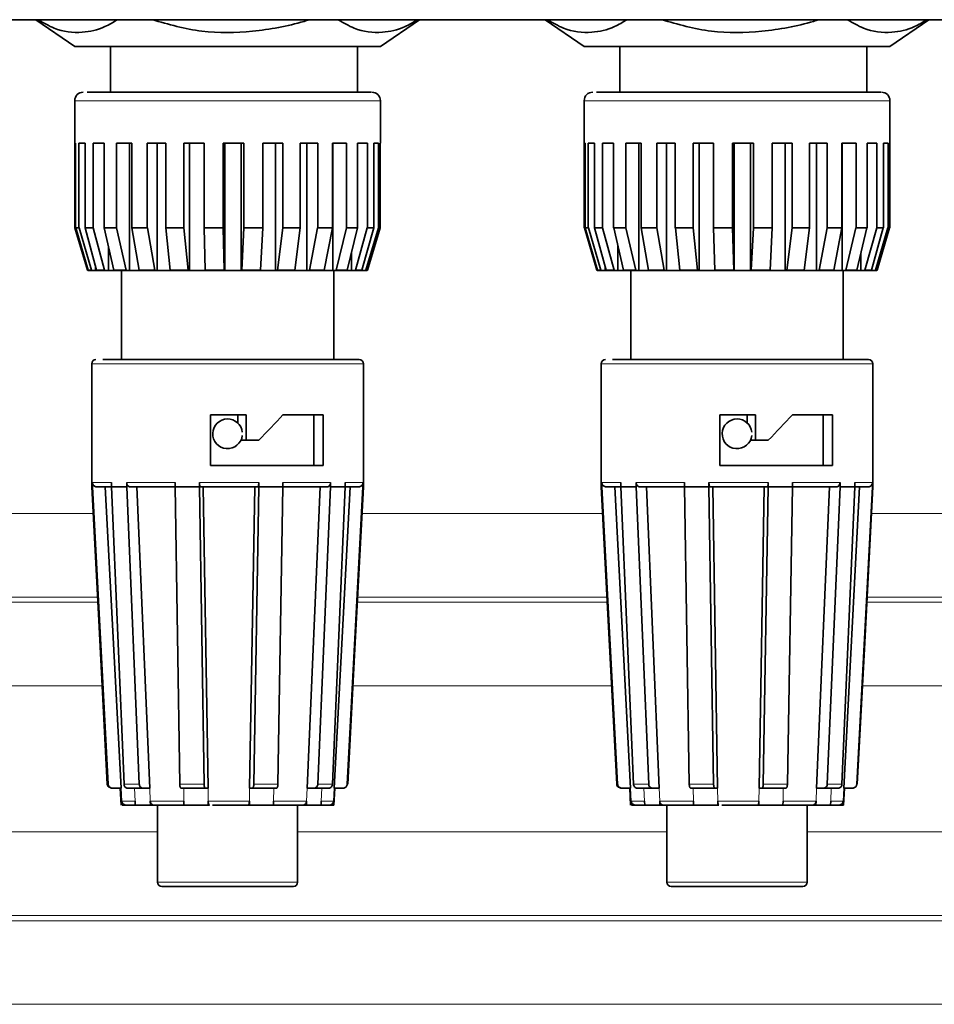
# Model space of a CAD drawing. Units: millimetres. Extents: x 0 to 5760, y 0 to 5402.
# Drawn here: x 1566 to 1620, y 3803 to 3861 of the extents above; entities that cross this region are included whole.
import ezdxf

# ---------------------------------------------------------------- set-up
doc = ezdxf.new("R2010")
doc.units = ezdxf.units.MM

msp = doc.modelspace()

# ---------------------------------------------------------------- linework, layer by layer
at = {"color": 7, "linetype": 'Continuous', "lineweight": 35}
for p, q in [((1769.94, 3860.915), (1545.984, 3860.915)), ((1566.667, 3860.915), (1568.962, 3859.345)), ((1586.962, 3859.345), (1589.257, 3860.915)), ((1596.667, 3860.915), (1598.962, 3859.345)), ((1616.962, 3859.345), (1619.257, 3860.915)), ((1568.962, 3859.345), (1586.962, 3859.345)), ((1571.062, 3856.645), (1571.062, 3859.345)), ((1585.612, 3856.645), (1585.612, 3859.345)), ((1598.962, 3859.345), (1616.962, 3859.345)), ((1601.062, 3856.645), (1601.062, 3859.345)), ((1615.612, 3856.645), (1615.612, 3859.345)), ((1571.062, 3856.645), (1585.612, 3856.645)), ((1601.062, 3856.645), (1615.612, 3856.645)), ((1568.962, 3856.145), (1568.962, 3853.645)), ((1586.962, 3853.645), (1586.962, 3856.145)), ((1598.962, 3856.145), (1598.962, 3853.645)), ((1616.962, 3853.645), (1616.962, 3856.145)), ((1568.962, 3853.645), (1569.014, 3853.645)), ((1568.966, 3848.648), (1568.966, 3853.645)), ((1569.014, 3853.645), (1569.014, 3848.648)), ((1569.205, 3853.645), (1569.57, 3853.645)), ((1569.205, 3848.648), (1569.205, 3853.645)), ((1569.57, 3853.645), (1569.57, 3848.648)), ((1570.041, 3853.645), (1570.697, 3853.645)), ((1570.041, 3848.648), (1570.041, 3853.645)), ((1570.697, 3853.645), (1570.697, 3848.648)), ((1571.417, 3853.645), (1572.32, 3853.645)), ((1571.417, 3848.648), (1571.417, 3853.645)), ((1572.187, 3846.145), (1572.187, 3853.645)), ((1572.32, 3853.645), (1572.32, 3848.648)), ((1573.238, 3853.645), (1574.327, 3853.645)), ((1573.238, 3848.648), (1573.238, 3853.645)), ((1573.817, 3846.145), (1573.817, 3853.645)), ((1574.327, 3853.645), (1574.327, 3848.648)), ((1575.382, 3853.645), (1576.581, 3853.645)), ((1575.382, 3848.648), (1575.382, 3853.645)), ((1575.729, 3846.145), (1575.729, 3853.645)), ((1576.581, 3853.645), (1576.581, 3848.648)), ((1577.702, 3853.645), (1578.93, 3853.645)), ((1577.702, 3848.648), (1577.702, 3853.645)), ((1577.793, 3846.145), (1577.793, 3853.645)), ((1578.76, 3853.645), (1578.76, 3846.145)), ((1578.93, 3853.645), (1578.93, 3848.648)), ((1580.039, 3853.645), (1581.213, 3853.645)), ((1580.039, 3848.648), (1580.039, 3853.645)), ((1580.793, 3853.645), (1580.793, 3846.145)), ((1581.213, 3853.645), (1581.213, 3848.648)), ((1582.235, 3848.648), (1582.235, 3853.645)), ((1582.235, 3853.645), (1583.274, 3853.645)), ((1582.633, 3853.645), (1582.633, 3846.145)), ((1583.274, 3848.648), (1583.274, 3853.645)), ((1584.139, 3853.645), (1584.974, 3853.645)), ((1584.139, 3848.648), (1584.139, 3853.645)), ((1584.155, 3853.645), (1584.155, 3846.145)), ((1584.974, 3853.645), (1584.974, 3848.648)), ((1585.623, 3853.645), (1586.195, 3853.645)), ((1585.623, 3848.648), (1585.623, 3853.645)), ((1586.195, 3853.645), (1586.195, 3848.648)), ((1586.584, 3853.645), (1586.855, 3853.645)), ((1586.584, 3848.648), (1586.584, 3853.645)), ((1586.855, 3853.645), (1586.855, 3848.648)), ((1586.958, 3853.645), (1586.962, 3853.645)), ((1586.958, 3848.648), (1586.958, 3853.645)), ((1598.962, 3853.645), (1599.014, 3853.645)), ((1598.966, 3848.648), (1598.966, 3853.645)), ((1599.014, 3853.645), (1599.014, 3848.648)), ((1599.205, 3853.645), (1599.57, 3853.645)), ((1599.205, 3848.648), (1599.205, 3853.645)), ((1599.57, 3853.645), (1599.57, 3848.648)), ((1600.041, 3853.645), (1600.697, 3853.645)), ((1600.041, 3848.648), (1600.041, 3853.645)), ((1600.697, 3853.645), (1600.697, 3848.648)), ((1601.417, 3853.645), (1602.32, 3853.645)), ((1601.417, 3848.648), (1601.417, 3853.645)), ((1602.187, 3846.145), (1602.187, 3853.645)), ((1602.32, 3853.645), (1602.32, 3848.648)), ((1603.238, 3853.645), (1604.327, 3853.645)), ((1603.238, 3848.648), (1603.238, 3853.645)), ((1603.817, 3846.145), (1603.817, 3853.645)), ((1604.327, 3853.645), (1604.327, 3848.648)), ((1605.382, 3853.645), (1606.581, 3853.645)), ((1605.382, 3848.648), (1605.382, 3853.645)), ((1605.729, 3846.145), (1605.729, 3853.645)), ((1606.581, 3853.645), (1606.581, 3848.648)), ((1607.702, 3853.645), (1608.93, 3853.645)), ((1607.702, 3848.648), (1607.702, 3853.645)), ((1607.793, 3846.145), (1607.793, 3853.645)), ((1608.76, 3853.645), (1608.76, 3846.145)), ((1608.93, 3853.645), (1608.93, 3848.648)), ((1610.039, 3853.645), (1611.213, 3853.645)), ((1610.039, 3848.648), (1610.039, 3853.645)), ((1610.793, 3853.645), (1610.793, 3846.145)), ((1611.213, 3853.645), (1611.213, 3848.648)), ((1612.235, 3848.648), (1612.235, 3853.645)), ((1612.235, 3853.645), (1613.274, 3853.645)), ((1612.633, 3853.645), (1612.633, 3846.145)), ((1613.274, 3848.648), (1613.274, 3853.645)), ((1614.139, 3853.645), (1614.974, 3853.645)), ((1614.139, 3848.648), (1614.139, 3853.645)), ((1614.155, 3853.645), (1614.155, 3846.145)), ((1614.974, 3853.645), (1614.974, 3848.648)), ((1615.623, 3853.645), (1616.195, 3853.645)), ((1615.623, 3848.648), (1615.623, 3853.645)), ((1616.195, 3853.645), (1616.195, 3848.648)), ((1616.584, 3853.645), (1616.855, 3853.645)), ((1616.584, 3848.648), (1616.584, 3853.645)), ((1616.855, 3853.645), (1616.855, 3848.648)), ((1616.958, 3853.645), (1616.962, 3853.645)), ((1616.958, 3848.648), (1616.958, 3853.645)), ((1568.966, 3848.648), (1568.976, 3848.648)), ((1568.976, 3848.648), (1569.714, 3846.153)), ((1569.014, 3848.648), (1569.205, 3848.648)), ((1569.755, 3846.153), (1569.024, 3848.648)), ((1569.205, 3848.648), (1569.215, 3848.648)), ((1569.215, 3848.648), (1569.946, 3846.153)), ((1569.57, 3848.648), (1570.041, 3848.648)), ((1570.252, 3846.153), (1569.579, 3848.648)), ((1570.041, 3848.648), (1570.05, 3848.648)), ((1570.05, 3848.648), (1570.723, 3846.153)), ((1570.697, 3848.648), (1571.417, 3848.648)), ((1571.275, 3846.153), (1570.705, 3848.648)), ((1571.417, 3848.648), (1571.424, 3848.648)), ((1571.424, 3848.648), (1571.994, 3846.153)), ((1572.32, 3848.648), (1573.238, 3848.648)), ((1572.753, 3846.153), (1572.325, 3848.648)), ((1573.238, 3848.648), (1573.244, 3848.648)), ((1573.244, 3848.648), (1573.672, 3846.153)), ((1574.327, 3848.648), (1575.382, 3848.648)), ((1574.587, 3846.153), (1574.33, 3848.648)), ((1575.382, 3848.648), (1575.385, 3848.648)), ((1575.385, 3848.648), (1575.642, 3846.153)), ((1576.581, 3848.648), (1577.702, 3848.648)), ((1576.65, 3846.153), (1576.582, 3848.648)), ((1577.702, 3848.648), (1577.77, 3846.153)), ((1577.702, 3848.648), (1577.702, 3848.648)), ((1578.803, 3846.153), (1578.928, 3848.648)), ((1578.928, 3848.648), (1578.93, 3848.648)), ((1578.93, 3848.648), (1580.039, 3848.648)), ((1580.037, 3848.648), (1579.911, 3846.153)), ((1580.898, 3846.153), (1581.209, 3848.648)), ((1581.209, 3848.648), (1581.213, 3848.648)), ((1581.213, 3848.648), (1582.235, 3848.648)), ((1582.23, 3848.648), (1581.92, 3846.153)), ((1582.794, 3846.153), (1583.268, 3848.648)), ((1583.268, 3848.648), (1583.274, 3848.648)), ((1583.274, 3848.648), (1584.139, 3848.648)), ((1583.658, 3846.153), (1584.133, 3848.648)), ((1584.36, 3846.153), (1584.966, 3848.648)), ((1584.966, 3848.648), (1584.974, 3848.648)), ((1584.974, 3848.648), (1585.623, 3848.648)), ((1585.615, 3848.648), (1585.009, 3846.153)), ((1585.49, 3846.153), (1586.186, 3848.648)), ((1586.575, 3848.648), (1585.879, 3846.153)), ((1586.107, 3846.153), (1586.846, 3848.648)), ((1586.186, 3848.648), (1586.195, 3848.648)), ((1586.195, 3848.648), (1586.584, 3848.648)), ((1586.948, 3848.648), (1586.21, 3846.153)), ((1586.846, 3848.648), (1586.855, 3848.648)), ((1586.855, 3848.648), (1586.958, 3848.648)), ((1598.966, 3848.648), (1598.976, 3848.648)), ((1598.976, 3848.648), (1599.714, 3846.153)), ((1599.014, 3848.648), (1599.205, 3848.648)), ((1599.755, 3846.153), (1599.024, 3848.648)), ((1599.205, 3848.648), (1599.215, 3848.648)), ((1599.215, 3848.648), (1599.946, 3846.153)), ((1599.57, 3848.648), (1600.041, 3848.648)), ((1600.252, 3846.153), (1599.579, 3848.648)), ((1600.041, 3848.648), (1600.05, 3848.648)), ((1600.05, 3848.648), (1600.723, 3846.153)), ((1600.697, 3848.648), (1601.417, 3848.648)), ((1601.275, 3846.153), (1600.705, 3848.648)), ((1601.417, 3848.648), (1601.424, 3848.648)), ((1601.424, 3848.648), (1601.994, 3846.153)), ((1602.32, 3848.648), (1603.238, 3848.648)), ((1602.753, 3846.153), (1602.325, 3848.648)), ((1603.238, 3848.648), (1603.244, 3848.648)), ((1603.244, 3848.648), (1603.672, 3846.153)), ((1604.327, 3848.648), (1605.382, 3848.648)), ((1604.587, 3846.153), (1604.33, 3848.648)), ((1605.382, 3848.648), (1605.385, 3848.648)), ((1605.385, 3848.648), (1605.642, 3846.153)), ((1606.581, 3848.648), (1607.702, 3848.648)), ((1606.65, 3846.153), (1606.582, 3848.648)), ((1607.702, 3848.648), (1607.77, 3846.153)), ((1607.702, 3848.648), (1607.702, 3848.648)), ((1608.803, 3846.153), (1608.928, 3848.648)), ((1608.928, 3848.648), (1608.93, 3848.648)), ((1608.93, 3848.648), (1610.039, 3848.648)), ((1610.037, 3848.648), (1609.911, 3846.153)), ((1610.898, 3846.153), (1611.209, 3848.648)), ((1611.209, 3848.648), (1611.213, 3848.648)), ((1611.213, 3848.648), (1612.235, 3848.648)), ((1612.23, 3848.648), (1611.92, 3846.153)), ((1612.794, 3846.153), (1613.268, 3848.648)), ((1613.268, 3848.648), (1613.274, 3848.648)), ((1613.274, 3848.648), (1614.139, 3848.648)), ((1613.658, 3846.153), (1614.133, 3848.648)), ((1614.36, 3846.153), (1614.966, 3848.648)), ((1614.966, 3848.648), (1614.974, 3848.648)), ((1614.974, 3848.648), (1615.623, 3848.648)), ((1615.615, 3848.648), (1615.009, 3846.153)), ((1615.49, 3846.153), (1616.186, 3848.648)), ((1616.575, 3848.648), (1615.879, 3846.153)), ((1616.107, 3846.153), (1616.846, 3848.648)), ((1616.186, 3848.648), (1616.195, 3848.648)), ((1616.195, 3848.648), (1616.584, 3848.648)), ((1616.948, 3848.648), (1616.21, 3846.153)), ((1616.846, 3848.648), (1616.855, 3848.648)), ((1616.855, 3848.648), (1616.958, 3848.648)), ((1570.951, 3846.145), (1570.951, 3847.571)), ((1600.951, 3846.145), (1600.951, 3847.571)), ((1585.255, 3847.166), (1585.255, 3846.145)), ((1615.255, 3847.166), (1615.255, 3846.145)), ((1569.714, 3846.153), (1569.731, 3846.145)), ((1569.731, 3846.145), (1569.772, 3846.145)), ((1569.755, 3846.153), (1569.946, 3846.153)), ((1569.772, 3846.145), (1569.755, 3846.153)), ((1569.772, 3846.145), (1569.963, 3846.145)), ((1569.946, 3846.153), (1569.963, 3846.145)), ((1569.963, 3846.145), (1570.193, 3846.145)), ((1570.193, 3846.145), (1570.193, 3846.374)), ((1570.193, 3846.145), (1570.268, 3846.145)), ((1570.252, 3846.153), (1570.723, 3846.153)), ((1570.268, 3846.145), (1570.252, 3846.153)), ((1570.268, 3846.145), (1570.739, 3846.145)), ((1570.723, 3846.153), (1570.739, 3846.145)), ((1570.739, 3846.145), (1570.951, 3846.145)), ((1570.951, 3846.145), (1571.288, 3846.145)), ((1571.275, 3846.153), (1571.994, 3846.153)), ((1571.288, 3846.145), (1571.275, 3846.153)), ((1571.288, 3846.145), (1572.008, 3846.145)), ((1571.712, 3846.145), (1571.712, 3840.895)), ((1571.994, 3846.153), (1572.008, 3846.145)), ((1572.008, 3846.145), (1572.187, 3846.145)), ((1572.187, 3846.145), (1572.763, 3846.145)), ((1572.753, 3846.153), (1573.672, 3846.153)), ((1572.763, 3846.145), (1572.753, 3846.153)), ((1572.763, 3846.145), (1573.682, 3846.145)), ((1573.672, 3846.153), (1573.682, 3846.145)), ((1573.682, 3846.145), (1573.817, 3846.145)), ((1573.817, 3846.145), (1574.673, 3846.145)), ((1574.587, 3846.153), (1575.642, 3846.153)), ((1574.593, 3846.145), (1574.587, 3846.153)), ((1574.593, 3846.145), (1575.648, 3846.145)), ((1575.642, 3846.153), (1575.648, 3846.145)), ((1575.648, 3846.145), (1575.729, 3846.145)), ((1575.729, 3846.145), (1576.673, 3846.145)), ((1576.65, 3846.153), (1577.77, 3846.153)), ((1576.652, 3846.145), (1576.65, 3846.153)), ((1576.652, 3846.145), (1577.772, 3846.145)), ((1577.77, 3846.153), (1577.772, 3846.145)), ((1577.772, 3846.145), (1577.793, 3846.145)), ((1577.793, 3846.145), (1578.76, 3846.145)), ((1578.76, 3846.145), (1578.8, 3846.145)), ((1578.8, 3846.145), (1578.803, 3846.153)), ((1578.8, 3846.145), (1579.909, 3846.145)), ((1578.803, 3846.153), (1579.911, 3846.153)), ((1579.869, 3846.145), (1580.793, 3846.145)), ((1579.911, 3846.153), (1579.909, 3846.145)), ((1580.793, 3846.145), (1580.891, 3846.145)), ((1580.891, 3846.145), (1580.898, 3846.153)), ((1580.891, 3846.145), (1581.913, 3846.145)), ((1580.898, 3846.153), (1581.92, 3846.153)), ((1581.815, 3846.145), (1582.633, 3846.145)), ((1581.92, 3846.153), (1581.913, 3846.145)), ((1582.633, 3846.145), (1582.783, 3846.145)), ((1582.794, 3846.153), (1582.783, 3846.145)), ((1582.783, 3846.145), (1583.647, 3846.145)), ((1582.794, 3846.153), (1583.658, 3846.153)), ((1583.658, 3846.153), (1583.647, 3846.145)), ((1583.647, 3846.145), (1584.155, 3846.145)), ((1584.155, 3846.145), (1584.346, 3846.145)), ((1584.212, 3840.895), (1584.212, 3846.145)), ((1584.346, 3846.145), (1584.36, 3846.153)), ((1584.346, 3846.145), (1584.995, 3846.145)), ((1584.36, 3846.153), (1585.009, 3846.153)), ((1585.009, 3846.153), (1584.995, 3846.145)), ((1584.995, 3846.145), (1585.255, 3846.145)), ((1585.255, 3846.145), (1585.474, 3846.145)), ((1585.474, 3846.145), (1585.49, 3846.153)), ((1585.474, 3846.145), (1585.863, 3846.145)), ((1585.49, 3846.153), (1585.879, 3846.153)), ((1585.879, 3846.153), (1585.863, 3846.145)), ((1585.863, 3846.145), (1586.09, 3846.145)), ((1586.09, 3846.145), (1586.107, 3846.153)), ((1586.09, 3846.145), (1586.193, 3846.145)), ((1586.107, 3846.153), (1586.21, 3846.153)), ((1586.21, 3846.153), (1586.193, 3846.145)), ((1599.714, 3846.153), (1599.731, 3846.145)), ((1599.731, 3846.145), (1599.772, 3846.145)), ((1599.755, 3846.153), (1599.946, 3846.153)), ((1599.772, 3846.145), (1599.755, 3846.153)), ((1599.772, 3846.145), (1599.963, 3846.145)), ((1599.946, 3846.153), (1599.963, 3846.145)), ((1599.963, 3846.145), (1600.193, 3846.145)), ((1600.193, 3846.145), (1600.193, 3846.374)), ((1600.193, 3846.145), (1600.268, 3846.145)), ((1600.252, 3846.153), (1600.723, 3846.153)), ((1600.268, 3846.145), (1600.252, 3846.153)), ((1600.268, 3846.145), (1600.739, 3846.145)), ((1600.723, 3846.153), (1600.739, 3846.145)), ((1600.739, 3846.145), (1600.951, 3846.145)), ((1600.951, 3846.145), (1601.288, 3846.145)), ((1601.275, 3846.153), (1601.994, 3846.153)), ((1601.288, 3846.145), (1601.275, 3846.153)), ((1601.288, 3846.145), (1602.008, 3846.145)), ((1601.712, 3846.145), (1601.712, 3840.895)), ((1601.994, 3846.153), (1602.008, 3846.145)), ((1602.008, 3846.145), (1602.187, 3846.145)), ((1602.187, 3846.145), (1602.763, 3846.145)), ((1602.753, 3846.153), (1603.672, 3846.153)), ((1602.763, 3846.145), (1602.753, 3846.153)), ((1602.763, 3846.145), (1603.682, 3846.145)), ((1603.672, 3846.153), (1603.682, 3846.145)), ((1603.682, 3846.145), (1603.817, 3846.145)), ((1603.817, 3846.145), (1604.673, 3846.145)), ((1604.587, 3846.153), (1605.642, 3846.153)), ((1604.593, 3846.145), (1604.587, 3846.153)), ((1604.593, 3846.145), (1605.648, 3846.145)), ((1605.642, 3846.153), (1605.648, 3846.145)), ((1605.648, 3846.145), (1605.729, 3846.145)), ((1605.729, 3846.145), (1606.673, 3846.145)), ((1606.65, 3846.153), (1607.77, 3846.153)), ((1606.652, 3846.145), (1606.65, 3846.153)), ((1606.652, 3846.145), (1607.772, 3846.145)), ((1607.77, 3846.153), (1607.772, 3846.145)), ((1607.772, 3846.145), (1607.793, 3846.145)), ((1607.793, 3846.145), (1608.76, 3846.145)), ((1608.76, 3846.145), (1608.8, 3846.145)), ((1608.8, 3846.145), (1608.803, 3846.153)), ((1608.8, 3846.145), (1609.909, 3846.145)), ((1608.803, 3846.153), (1609.911, 3846.153)), ((1609.869, 3846.145), (1610.793, 3846.145)), ((1609.911, 3846.153), (1609.909, 3846.145)), ((1610.793, 3846.145), (1610.891, 3846.145)), ((1610.891, 3846.145), (1610.898, 3846.153)), ((1610.891, 3846.145), (1611.913, 3846.145)), ((1610.898, 3846.153), (1611.92, 3846.153)), ((1611.815, 3846.145), (1612.633, 3846.145)), ((1611.92, 3846.153), (1611.913, 3846.145)), ((1612.633, 3846.145), (1612.783, 3846.145)), ((1612.794, 3846.153), (1612.783, 3846.145)), ((1612.783, 3846.145), (1613.647, 3846.145)), ((1612.794, 3846.153), (1613.658, 3846.153)), ((1613.658, 3846.153), (1613.647, 3846.145)), ((1613.647, 3846.145), (1614.155, 3846.145)), ((1614.155, 3846.145), (1614.346, 3846.145)), ((1614.212, 3840.895), (1614.212, 3846.145)), ((1614.346, 3846.145), (1614.36, 3846.153)), ((1614.346, 3846.145), (1614.995, 3846.145)), ((1614.36, 3846.153), (1615.009, 3846.153)), ((1615.009, 3846.153), (1614.995, 3846.145)), ((1614.995, 3846.145), (1615.255, 3846.145)), ((1615.255, 3846.145), (1615.474, 3846.145)), ((1615.474, 3846.145), (1615.49, 3846.153)), ((1615.474, 3846.145), (1615.863, 3846.145)), ((1615.49, 3846.153), (1615.879, 3846.153)), ((1615.879, 3846.153), (1615.863, 3846.145)), ((1615.863, 3846.145), (1616.09, 3846.145)), ((1616.09, 3846.145), (1616.107, 3846.153)), ((1616.09, 3846.145), (1616.193, 3846.145)), ((1616.107, 3846.153), (1616.21, 3846.153)), ((1616.21, 3846.153), (1616.193, 3846.145)), ((1569.962, 3840.645), (1569.962, 3833.396)), ((1585.962, 3833.396), (1585.962, 3840.645)), ((1599.962, 3840.645), (1599.962, 3833.396)), ((1615.962, 3833.396), (1615.962, 3840.645)), ((1576.952, 3834.645), (1576.952, 3837.645)), ((1576.952, 3837.645), (1579.059, 3837.645)), ((1578.568, 3837.645), (1578.568, 3837.152)), ((1579.059, 3837.645), (1579.059, 3836.145)), ((1581.225, 3837.645), (1583.583, 3837.645)), ((1583.033, 3837.645), (1583.033, 3834.645)), ((1583.583, 3837.645), (1583.583, 3834.645)), ((1606.952, 3834.645), (1606.952, 3837.645)), ((1606.952, 3837.645), (1609.059, 3837.645)), ((1608.568, 3837.645), (1608.568, 3837.152)), ((1609.059, 3837.645), (1609.059, 3836.145)), ((1611.225, 3837.645), (1613.583, 3837.645)), ((1613.033, 3837.645), (1613.033, 3834.645)), ((1613.583, 3837.645), (1613.583, 3834.645)), ((1579.059, 3836.145), (1578.753, 3836.145)), ((1579.059, 3836.145), (1579.804, 3836.145)), ((1609.059, 3836.145), (1608.753, 3836.145)), ((1609.059, 3836.145), (1609.804, 3836.145)), ((1583.583, 3834.645), (1576.952, 3834.645)), ((1613.583, 3834.645), (1606.952, 3834.645)), ((1570.007, 3833.645), (1570.007, 3833.395)), ((1570.93, 3815.882), (1570.007, 3833.395)), ((1570.761, 3833.395), (1571.697, 3815.645)), ((1571.127, 3833.395), (1571.127, 3833.645)), ((1571.867, 3815.882), (1571.127, 3833.395)), ((1572.023, 3833.645), (1572.023, 3833.395)), ((1572.023, 3833.395), (1572.764, 3815.882)), ((1572.628, 3833.395), (1573.379, 3815.645)), ((1574.876, 3833.395), (1574.876, 3833.645)), ((1575.151, 3815.882), (1574.876, 3833.395)), ((1576.308, 3833.645), (1576.308, 3833.395)), ((1576.308, 3833.395), (1576.583, 3815.882)), ((1576.533, 3833.395), (1576.811, 3815.645)), ((1579.262, 3815.645), (1579.562, 3833.395)), ((1579.508, 3815.882), (1579.804, 3833.395)), ((1579.804, 3833.395), (1579.804, 3833.645)), ((1581.225, 3833.395), (1580.929, 3815.882)), ((1581.225, 3833.645), (1581.225, 3833.395)), ((1582.648, 3815.645), (1583.412, 3833.395)), ((1583.274, 3815.882), (1584.028, 3833.395)), ((1584.028, 3833.395), (1584.028, 3833.645)), ((1584.895, 3833.395), (1584.141, 3815.882)), ((1584.245, 3815.645), (1585.181, 3833.395)), ((1584.895, 3833.645), (1584.895, 3833.395)), ((1585.012, 3815.882), (1585.935, 3833.395)), ((1585.935, 3833.395), (1585.935, 3833.645)), ((1585.958, 3833.396), (1585.935, 3833.395)), ((1600.007, 3833.645), (1600.007, 3833.395)), ((1600.93, 3815.882), (1600.007, 3833.395)), ((1600.761, 3833.395), (1601.697, 3815.645)), ((1601.127, 3833.395), (1601.127, 3833.645)), ((1601.867, 3815.882), (1601.127, 3833.395)), ((1602.023, 3833.645), (1602.023, 3833.395)), ((1602.023, 3833.395), (1602.764, 3815.882)), ((1602.628, 3833.395), (1603.379, 3815.645)), ((1604.876, 3833.395), (1604.876, 3833.645)), ((1605.151, 3815.882), (1604.876, 3833.395)), ((1606.308, 3833.645), (1606.308, 3833.395)), ((1606.308, 3833.395), (1606.583, 3815.882)), ((1606.533, 3833.395), (1606.811, 3815.645)), ((1609.262, 3815.645), (1609.562, 3833.395)), ((1609.508, 3815.882), (1609.804, 3833.395)), ((1609.804, 3833.395), (1609.804, 3833.645)), ((1611.225, 3833.395), (1610.929, 3815.882)), ((1611.225, 3833.645), (1611.225, 3833.395)), ((1612.648, 3815.645), (1613.412, 3833.395)), ((1613.274, 3815.882), (1614.028, 3833.395)), ((1614.028, 3833.395), (1614.028, 3833.645)), ((1614.895, 3833.395), (1614.141, 3815.882)), ((1614.245, 3815.645), (1615.181, 3833.395)), ((1614.895, 3833.645), (1614.895, 3833.395)), ((1615.012, 3815.882), (1615.935, 3833.395)), ((1615.935, 3833.395), (1615.935, 3833.645)), ((1615.958, 3833.396), (1615.935, 3833.395)), ((1571.181, 3815.645), (1571.697, 3815.645)), ((1571.643, 3815.645), (1571.696, 3814.645)), ((1572.965, 3815.645), (1572.069, 3815.645)), ((1572.965, 3815.645), (1573.379, 3815.645)), ((1576.658, 3815.645), (1575.225, 3815.645)), ((1576.658, 3815.645), (1576.811, 3815.645)), ((1579.427, 3815.645), (1579.262, 3815.645)), ((1580.848, 3815.645), (1579.427, 3815.645)), ((1583.069, 3815.645), (1582.648, 3815.645)), ((1583.936, 3815.645), (1583.069, 3815.645)), ((1584.228, 3814.645), (1584.281, 3815.645)), ((1584.761, 3815.645), (1584.245, 3815.645)), ((1601.181, 3815.645), (1601.697, 3815.645)), ((1601.643, 3815.645), (1601.696, 3814.645)), ((1602.965, 3815.645), (1602.069, 3815.645)), ((1602.965, 3815.645), (1603.379, 3815.645)), ((1606.658, 3815.645), (1605.225, 3815.645)), ((1606.658, 3815.645), (1606.811, 3815.645)), ((1609.427, 3815.645), (1609.262, 3815.645)), ((1610.848, 3815.645), (1609.427, 3815.645)), ((1613.069, 3815.645), (1612.648, 3815.645)), ((1613.936, 3815.645), (1613.069, 3815.645)), ((1614.228, 3814.645), (1614.281, 3815.645)), ((1614.761, 3815.645), (1614.245, 3815.645)), ((1571.738, 3814.882), (1571.75, 3814.645)), ((1572.525, 3814.645), (1572.515, 3814.882)), ((1573.411, 3814.882), (1573.421, 3814.645)), ((1575.395, 3814.645), (1575.391, 3814.882)), ((1576.823, 3814.882), (1576.827, 3814.645)), ((1579.245, 3814.645), (1579.249, 3814.882)), ((1580.67, 3814.882), (1580.666, 3814.645)), ((1582.605, 3814.645), (1582.615, 3814.882)), ((1583.482, 3814.882), (1583.472, 3814.645)), ((1584.192, 3814.645), (1584.204, 3814.882)), ((1601.738, 3814.882), (1601.75, 3814.645)), ((1602.525, 3814.645), (1602.515, 3814.882)), ((1603.411, 3814.882), (1603.421, 3814.645)), ((1605.395, 3814.645), (1605.391, 3814.882)), ((1606.823, 3814.882), (1606.827, 3814.645)), ((1609.245, 3814.645), (1609.249, 3814.882)), ((1610.67, 3814.882), (1610.666, 3814.645)), ((1612.605, 3814.645), (1612.615, 3814.882)), ((1613.482, 3814.882), (1613.472, 3814.645)), ((1614.192, 3814.645), (1614.204, 3814.882)), ((1571.75, 3814.645), (1571.989, 3814.645)), ((1572.525, 3814.645), (1571.989, 3814.645)), ((1573.421, 3814.645), (1572.525, 3814.645)), ((1573.421, 3814.645), (1573.613, 3814.645)), ((1575.466, 3814.645), (1573.613, 3814.645)), ((1573.837, 3814.645), (1573.837, 3810.1)), ((1576.827, 3814.645), (1575.395, 3814.645)), ((1576.827, 3814.645), (1576.898, 3814.645)), ((1579.168, 3814.645), (1577.073, 3814.645)), ((1579.168, 3814.645), (1579.245, 3814.645)), ((1580.666, 3814.645), (1579.245, 3814.645)), ((1582.41, 3814.645), (1580.589, 3814.645)), ((1582.087, 3810.1), (1582.087, 3814.645)), ((1582.41, 3814.645), (1582.605, 3814.645)), ((1583.472, 3814.645), (1582.605, 3814.645)), ((1583.953, 3814.645), (1583.472, 3814.645)), ((1583.953, 3814.645), (1584.192, 3814.645)), ((1584.228, 3814.645), (1584.192, 3814.645)), ((1601.75, 3814.645), (1601.989, 3814.645)), ((1602.525, 3814.645), (1601.989, 3814.645)), ((1603.421, 3814.645), (1602.525, 3814.645)), ((1603.421, 3814.645), (1603.613, 3814.645)), ((1605.466, 3814.645), (1603.613, 3814.645)), ((1603.837, 3814.645), (1603.837, 3810.1)), ((1606.827, 3814.645), (1605.395, 3814.645)), ((1606.827, 3814.645), (1606.898, 3814.645)), ((1609.168, 3814.645), (1607.073, 3814.645)), ((1609.168, 3814.645), (1609.245, 3814.645)), ((1610.666, 3814.645), (1609.245, 3814.645)), ((1612.41, 3814.645), (1610.589, 3814.645)), ((1612.087, 3810.1), (1612.087, 3814.645)), ((1612.41, 3814.645), (1612.605, 3814.645)), ((1613.472, 3814.645), (1612.605, 3814.645)), ((1613.953, 3814.645), (1613.472, 3814.645)), ((1613.953, 3814.645), (1614.192, 3814.645)), ((1614.228, 3814.645), (1614.192, 3814.645))]:
    msp.add_line(p, q, dxfattribs=at)
at = {"color": 8, "linetype": 'Continuous', "lineweight": 18}
for p, q in [((1568.962, 3856.145), (1569.789, 3856.145)), ((1569.789, 3856.145), (1586.962, 3856.145)), ((1598.962, 3856.145), (1599.789, 3856.145)), ((1599.789, 3856.145), (1616.962, 3856.145)), ((1570.384, 3840.645), (1569.962, 3840.645)), ((1585.962, 3840.645), (1570.384, 3840.645)), ((1600.384, 3840.645), (1599.962, 3840.645)), ((1615.962, 3840.645), (1600.384, 3840.645)), ((1570.007, 3833.645), (1571.127, 3833.645)), ((1572.023, 3833.645), (1574.876, 3833.645)), ((1576.308, 3833.645), (1579.804, 3833.645)), ((1581.225, 3833.645), (1584.028, 3833.645)), ((1584.895, 3833.645), (1585.935, 3833.645)), ((1600.007, 3833.645), (1601.127, 3833.645)), ((1602.023, 3833.645), (1604.876, 3833.645)), ((1606.308, 3833.645), (1609.804, 3833.645)), ((1611.225, 3833.645), (1614.028, 3833.645)), ((1614.895, 3833.645), (1615.935, 3833.645)), ((1555.835, 3831.831), (1570.071, 3831.831)), ((1585.835, 3831.831), (1600.071, 3831.831)), ((1615.875, 3831.831), (1625.071, 3831.831)), ((1555.559, 3826.601), (1570.347, 3826.601)), ((1570.331, 3826.907), (1555.575, 3826.907)), ((1585.559, 3826.601), (1600.347, 3826.601)), ((1600.331, 3826.907), (1585.575, 3826.907)), ((1615.559, 3826.601), (1625.347, 3826.601)), ((1625.331, 3826.907), (1615.575, 3826.907)), ((1570.607, 3821.677), (1555.299, 3821.677)), ((1600.607, 3821.677), (1585.299, 3821.677)), ((1625.607, 3821.677), (1615.299, 3821.677)), ((1570.912, 3815.882), (1570.93, 3815.882)), ((1571.697, 3815.645), (1571.738, 3814.882)), ((1571.867, 3815.882), (1572.764, 3815.882)), ((1572.515, 3814.882), (1572.483, 3815.645)), ((1573.379, 3815.645), (1573.411, 3814.882)), ((1575.151, 3815.882), (1576.583, 3815.882)), ((1575.391, 3814.882), (1575.379, 3815.645)), ((1576.811, 3815.645), (1576.823, 3814.882)), ((1579.249, 3814.882), (1579.262, 3815.645)), ((1579.508, 3815.882), (1580.929, 3815.882)), ((1580.683, 3815.645), (1580.67, 3814.882)), ((1582.615, 3814.882), (1582.648, 3815.645)), ((1583.274, 3815.882), (1584.141, 3815.882)), ((1583.515, 3815.645), (1583.482, 3814.882)), ((1584.204, 3814.882), (1584.245, 3815.645)), ((1600.912, 3815.882), (1600.93, 3815.882)), ((1601.697, 3815.645), (1601.738, 3814.882)), ((1601.867, 3815.882), (1602.764, 3815.882)), ((1602.515, 3814.882), (1602.483, 3815.645)), ((1603.379, 3815.645), (1603.411, 3814.882)), ((1605.151, 3815.882), (1606.583, 3815.882)), ((1605.391, 3814.882), (1605.379, 3815.645)), ((1606.811, 3815.645), (1606.823, 3814.882)), ((1609.249, 3814.882), (1609.262, 3815.645)), ((1609.508, 3815.882), (1610.929, 3815.882)), ((1610.683, 3815.645), (1610.67, 3814.882)), ((1612.615, 3814.882), (1612.648, 3815.645)), ((1613.274, 3815.882), (1614.141, 3815.882)), ((1613.515, 3815.645), (1613.482, 3814.882)), ((1614.204, 3814.882), (1614.245, 3815.645)), ((1571.738, 3814.882), (1572.515, 3814.882)), ((1573.411, 3814.882), (1575.391, 3814.882)), ((1576.823, 3814.882), (1579.249, 3814.882)), ((1580.67, 3814.882), (1582.615, 3814.882)), ((1583.482, 3814.882), (1584.204, 3814.882)), ((1601.738, 3814.882), (1602.515, 3814.882)), ((1603.411, 3814.882), (1605.391, 3814.882)), ((1606.823, 3814.882), (1609.249, 3814.882)), ((1610.67, 3814.882), (1612.615, 3814.882)), ((1613.482, 3814.882), (1614.204, 3814.882)), ((1552.087, 3813.068), (1573.837, 3813.068)), ((1582.087, 3813.068), (1603.837, 3813.068)), ((1612.087, 3813.068), (1628.837, 3813.068)), ((1573.837, 3810.1), (1582.087, 3810.1)), ((1603.837, 3810.1), (1612.087, 3810.1)), ((1629.962, 3808.144), (797.632, 3808.144)), ((799.368, 3807.838), (1629.962, 3807.838)), ((1629.962, 3802.914), (803.5, 3802.914))]:
    msp.add_line(p, q, dxfattribs=at)
at = {"color": 7, "linetype": 'Continuous', "lineweight": 35, "flags": 128}
for points in [[(1569.962, 3833.396), (1570.375, 3825.529), (1570.881, 3815.882)], [(1585.043, 3815.882), (1585.461, 3823.854), (1585.962, 3833.396)], [(1599.962, 3833.396), (1600.375, 3825.529), (1600.881, 3815.882)], [(1615.043, 3815.882), (1615.461, 3823.854), (1615.962, 3833.396)]]:
    msp.add_lwpolyline(points, dxfattribs=at)
at = {"color": 7, "linetype": 'Continuous', "lineweight": 35}
for centre, radius, start, end in [((1569.462, 3856.145), 0.5, 90, 180), ((1586.462, 3856.145), 0.5, 0, 90), ((1599.462, 3856.145), 0.5, 90, 180), ((1616.462, 3856.145), 0.5, 0, 90), ((1570.212, 3840.645), 0.25, 90, 180), ((1585.712, 3840.645), 0.25, 0, 90), ((1600.212, 3840.645), 0.25, 90, 180), ((1615.712, 3840.645), 0.25, 0, 90), ((1577.962, 3836.52), 0.875, 90, 353.29865), ((1577.962, 3836.52), 0.875, 6.70135, 90), ((1607.962, 3836.52), 0.875, 90, 353.29865), ((1607.962, 3836.52), 0.875, 6.70135, 90), ((1574.087, 3810.1), 0.25, 180, 270), ((1581.837, 3810.1), 0.25, 270, 0), ((1604.087, 3810.1), 0.25, 180, 270), ((1611.837, 3810.1), 0.25, 270, 0)]:
    msp.add_arc(centre, radius, start, end, dxfattribs=at)
for centre in [(1577.962, 3836.895), (1607.962, 3836.895)]:
    msp.add_ellipse(centre, major_axis=(7.894, 7.894), ratio=0.164559, start_param=4.781599, end_param=4.969374, dxfattribs=at)
for points, knots in [([(1566.808, 3860.915), (1567.119, 3860.731), (1567.964, 3860.23), (1569.305, 3860.088), (1570.562, 3860.363), (1571.235, 3860.769), (1571.478, 3860.915)], [0, 0, 0, 0, 0.204832, 0.556327, 0.839812, 1, 1, 1, 1]), ([(1573.515, 3860.915), (1574.487, 3860.641), (1576.419, 3860.096), (1579.479, 3860.164), (1581.591, 3860.539), (1582.68, 3860.882), (1582.786, 3860.915)], [0, 0, 0, 0, 0.320034, 0.636355, 0.964668, 1, 1, 1, 1]), ([(1584.474, 3860.915), (1584.786, 3860.731), (1585.631, 3860.23), (1586.972, 3860.088), (1588.229, 3860.363), (1588.902, 3860.769), (1589.145, 3860.915)], [0, 0, 0, 0, 0.204832, 0.556327, 0.839812, 1, 1, 1, 1]), ([(1596.808, 3860.915), (1597.119, 3860.731), (1597.964, 3860.23), (1599.305, 3860.088), (1600.562, 3860.363), (1601.235, 3860.769), (1601.478, 3860.915)], [0, 0, 0, 0, 0.204832, 0.556327, 0.839812, 1, 1, 1, 1]), ([(1603.515, 3860.915), (1604.487, 3860.641), (1606.419, 3860.096), (1609.479, 3860.164), (1611.591, 3860.539), (1612.68, 3860.882), (1612.786, 3860.915)], [0, 0, 0, 0, 0.320034, 0.636355, 0.964668, 1, 1, 1, 1]), ([(1614.474, 3860.915), (1614.786, 3860.731), (1615.631, 3860.23), (1616.972, 3860.088), (1618.229, 3860.363), (1618.902, 3860.769), (1619.145, 3860.915)], [0, 0, 0, 0, 0.204832, 0.556327, 0.839812, 1, 1, 1, 1]), ([(1569.686, 3856.645), (1569.822, 3856.645), (1570.145, 3856.645), (1571.68, 3856.645), (1573.425, 3856.645), (1575.001, 3856.645), (1576.697, 3856.645), (1578.925, 3856.645), (1581.608, 3856.645), (1583.853, 3856.645), (1585.224, 3856.645), (1585.986, 3856.645), (1586.414, 3856.645), (1586.424, 3856.645), (1586.428, 3856.645)], [0, 0, 0, 0, 0.091407, 0.217505, 0.285386, 0.354708, 0.424029, 0.49191, 0.618008, 0.744107, 0.811987, 0.881309, 0.95063, 1, 1, 1, 1]), ([(1599.686, 3856.645), (1599.822, 3856.645), (1600.145, 3856.645), (1601.68, 3856.645), (1603.425, 3856.645), (1605.001, 3856.645), (1606.697, 3856.645), (1608.925, 3856.645), (1611.608, 3856.645), (1613.853, 3856.645), (1615.224, 3856.645), (1615.986, 3856.645), (1616.414, 3856.645), (1616.424, 3856.645), (1616.428, 3856.645)], [0, 0, 0, 0, 0.091407, 0.217505, 0.285386, 0.354708, 0.424029, 0.49191, 0.618008, 0.744107, 0.811987, 0.881309, 0.95063, 1, 1, 1, 1]), ([(1570.621, 3840.895), (1571.031, 3840.895), (1571.662, 3840.895), (1573.156, 3840.895), (1574.501, 3840.895), (1576, 3840.895), (1578.009, 3840.895), (1580.505, 3840.895), (1582.698, 3840.895), (1584.105, 3840.895), (1584.968, 3840.895), (1585.482, 3840.895), (1585.777, 3840.895), (1585.67, 3840.895), (1585.649, 3840.895)], [0, 0, 0, 0, 0.133585, 0.205496, 0.278933, 0.35237, 0.424281, 0.557865, 0.69145, 0.763361, 0.836798, 0.910235, 0.982146, 1, 1, 1, 1]), ([(1600.621, 3840.895), (1601.031, 3840.895), (1601.662, 3840.895), (1603.156, 3840.895), (1604.501, 3840.895), (1606, 3840.895), (1608.009, 3840.895), (1610.505, 3840.895), (1612.698, 3840.895), (1614.105, 3840.895), (1614.968, 3840.895), (1615.482, 3840.895), (1615.777, 3840.895), (1615.67, 3840.895), (1615.649, 3840.895)], [0, 0, 0, 0, 0.133585, 0.205496, 0.278933, 0.35237, 0.424281, 0.557865, 0.69145, 0.763361, 0.836798, 0.910235, 0.982146, 1, 1, 1, 1]), ([(1570.007, 3833.395), (1569.996, 3833.395), (1569.974, 3833.396), (1569.958, 3833.396), (1569.963, 3833.396), (1569.964, 3833.396)], [0, 0, 0, 0, 0.4729398, 0.9458795, 1, 1, 1, 1]), ([(1570.258, 3833.395), (1570.23, 3833.398), (1570.173, 3833.404), (1570.097, 3833.447), (1570.041, 3833.511), (1570.011, 3833.581), (1570.008, 3833.627), (1570.007, 3833.645)], [0, 0, 0, 0, 0.215934, 0.431885, 0.64735, 0.861874, 1, 1, 1, 1]), ([(1570.258, 3833.395), (1570.345, 3833.395), (1570.495, 3833.395), (1570.941, 3833.395), (1571.127, 3833.395)], [0, 0, 0, 0, 0.582931, 1, 1, 1, 1]), ([(1572.023, 3833.395), (1571.94, 3833.395), (1571.774, 3833.396), (1571.465, 3833.396), (1571.262, 3833.396), (1571.127, 3833.395)], [0, 0, 0, 0, 0.251671, 0.503341, 1, 1, 1, 1]), ([(1572.225, 3833.395), (1572.202, 3833.398), (1572.156, 3833.404), (1572.096, 3833.447), (1572.05, 3833.511), (1572.027, 3833.581), (1572.024, 3833.627), (1572.023, 3833.645)], [0, 0, 0, 0, 0.215934, 0.431885, 0.64735, 0.861874, 1, 1, 1, 1]), ([(1576.308, 3833.395), (1576.185, 3833.395), (1575.939, 3833.396), (1575.458, 3833.396), (1575.108, 3833.396), (1574.876, 3833.395)], [0, 0, 0, 0, 0.251671, 0.503341, 1, 1, 1, 1]), ([(1576.383, 3833.395), (1576.374, 3833.398), (1576.358, 3833.404), (1576.335, 3833.447), (1576.318, 3833.511), (1576.309, 3833.581), (1576.308, 3833.627), (1576.308, 3833.645)], [0, 0, 0, 0, 0.215934, 0.431885, 0.64735, 0.861874, 1, 1, 1, 1]), ([(1579.804, 3833.645), (1579.803, 3833.617), (1579.801, 3833.561), (1579.787, 3833.487), (1579.767, 3833.43), (1579.744, 3833.4), (1579.729, 3833.397), (1579.723, 3833.395)], [0, 0, 0, 0, 0.21349, 0.426966, 0.640857, 0.855649, 1, 1, 1, 1]), ([(1581.225, 3833.395), (1581.109, 3833.395), (1580.877, 3833.396), (1580.407, 3833.396), (1580.044, 3833.396), (1579.804, 3833.395)], [0, 0, 0, 0, 0.251671, 0.503341, 1, 1, 1, 1]), ([(1584.028, 3833.645), (1584.026, 3833.617), (1584.021, 3833.561), (1583.986, 3833.487), (1583.934, 3833.43), (1583.877, 3833.4), (1583.838, 3833.397), (1583.823, 3833.395)], [0, 0, 0, 0, 0.21349, 0.426966, 0.640857, 0.855649, 1, 1, 1, 1]), ([(1584.895, 3833.395), (1584.831, 3833.395), (1584.702, 3833.396), (1584.422, 3833.396), (1584.185, 3833.396), (1584.028, 3833.395)], [0, 0, 0, 0, 0.251671, 0.503341, 1, 1, 1, 1]), ([(1584.895, 3833.395), (1585.067, 3833.395), (1585.486, 3833.395), (1585.611, 3833.395), (1585.684, 3833.395)], [0, 0, 0, 0, 0.409866, 1, 1, 1, 1]), ([(1585.935, 3833.645), (1585.932, 3833.617), (1585.927, 3833.561), (1585.884, 3833.487), (1585.821, 3833.43), (1585.75, 3833.4), (1585.703, 3833.397), (1585.684, 3833.395)], [0, 0, 0, 0, 0.21349, 0.426966, 0.640857, 0.855649, 1, 1, 1, 1]), ([(1600.007, 3833.395), (1599.996, 3833.395), (1599.974, 3833.396), (1599.958, 3833.396), (1599.963, 3833.396), (1599.964, 3833.396)], [0, 0, 0, 0, 0.4729398, 0.9458795, 1, 1, 1, 1]), ([(1600.258, 3833.395), (1600.23, 3833.398), (1600.173, 3833.404), (1600.097, 3833.447), (1600.041, 3833.511), (1600.011, 3833.581), (1600.008, 3833.627), (1600.007, 3833.645)], [0, 0, 0, 0, 0.215934, 0.431885, 0.64735, 0.861874, 1, 1, 1, 1]), ([(1600.258, 3833.395), (1600.345, 3833.395), (1600.495, 3833.395), (1600.941, 3833.395), (1601.127, 3833.395)], [0, 0, 0, 0, 0.582931, 1, 1, 1, 1]), ([(1602.023, 3833.395), (1601.94, 3833.395), (1601.774, 3833.396), (1601.465, 3833.396), (1601.262, 3833.396), (1601.127, 3833.395)], [0, 0, 0, 0, 0.251671, 0.503341, 1, 1, 1, 1]), ([(1602.225, 3833.395), (1602.202, 3833.398), (1602.156, 3833.404), (1602.096, 3833.447), (1602.05, 3833.511), (1602.027, 3833.581), (1602.024, 3833.627), (1602.023, 3833.645)], [0, 0, 0, 0, 0.215934, 0.431885, 0.64735, 0.861874, 1, 1, 1, 1]), ([(1606.308, 3833.395), (1606.185, 3833.395), (1605.939, 3833.396), (1605.458, 3833.396), (1605.108, 3833.396), (1604.876, 3833.395)], [0, 0, 0, 0, 0.251671, 0.503341, 1, 1, 1, 1]), ([(1606.383, 3833.395), (1606.374, 3833.398), (1606.358, 3833.404), (1606.335, 3833.447), (1606.318, 3833.511), (1606.309, 3833.581), (1606.308, 3833.627), (1606.308, 3833.645)], [0, 0, 0, 0, 0.215934, 0.431885, 0.64735, 0.861874, 1, 1, 1, 1]), ([(1609.804, 3833.645), (1609.803, 3833.617), (1609.801, 3833.561), (1609.787, 3833.487), (1609.767, 3833.43), (1609.744, 3833.4), (1609.729, 3833.397), (1609.723, 3833.395)], [0, 0, 0, 0, 0.21349, 0.426966, 0.640857, 0.855649, 1, 1, 1, 1]), ([(1611.225, 3833.395), (1611.109, 3833.395), (1610.877, 3833.396), (1610.407, 3833.396), (1610.044, 3833.396), (1609.804, 3833.395)], [0, 0, 0, 0, 0.251671, 0.503341, 1, 1, 1, 1]), ([(1614.028, 3833.645), (1614.026, 3833.617), (1614.021, 3833.561), (1613.986, 3833.487), (1613.934, 3833.43), (1613.877, 3833.4), (1613.838, 3833.397), (1613.823, 3833.395)], [0, 0, 0, 0, 0.21349, 0.426966, 0.640857, 0.855649, 1, 1, 1, 1]), ([(1614.895, 3833.395), (1614.831, 3833.395), (1614.702, 3833.396), (1614.422, 3833.396), (1614.185, 3833.396), (1614.028, 3833.395)], [0, 0, 0, 0, 0.251671, 0.503341, 1, 1, 1, 1]), ([(1614.895, 3833.395), (1615.067, 3833.395), (1615.486, 3833.395), (1615.611, 3833.395), (1615.684, 3833.395)], [0, 0, 0, 0, 0.409866, 1, 1, 1, 1]), ([(1615.935, 3833.645), (1615.932, 3833.617), (1615.927, 3833.561), (1615.884, 3833.487), (1615.821, 3833.43), (1615.75, 3833.4), (1615.703, 3833.397), (1615.684, 3833.395)], [0, 0, 0, 0, 0.21349, 0.426966, 0.640857, 0.855649, 1, 1, 1, 1]), ([(1570.881, 3815.882), (1570.896, 3815.814), (1570.918, 3815.719), (1571.019, 3815.693), (1571.048, 3815.686)], [0, 0, 0, 0, 0.710305, 1, 1, 1, 1]), ([(1570.93, 3815.882), (1570.935, 3815.854), (1570.943, 3815.799), (1570.99, 3815.726), (1571.057, 3815.673), (1571.125, 3815.648), (1571.167, 3815.646), (1571.181, 3815.645)], [0, 0, 0, 0, 0.221673, 0.443108, 0.667023, 0.885706, 1, 1, 1, 1]), ([(1571.163, 3815.645), (1571.134, 3815.648), (1571.078, 3815.653), (1571.03, 3815.685), (1571.007, 3815.7)], [0, 0, 0, 0, 0.506755, 1, 1, 1, 1]), ([(1572.069, 3815.645), (1572.046, 3815.648), (1572, 3815.654), (1571.939, 3815.698), (1571.894, 3815.762), (1571.872, 3815.828), (1571.869, 3815.869), (1571.867, 3815.882)], [0, 0, 0, 0, 0.224893, 0.449595, 0.675283, 0.893604, 1, 1, 1, 1]), ([(1572.764, 3815.882), (1572.767, 3815.854), (1572.774, 3815.799), (1572.812, 3815.726), (1572.865, 3815.673), (1572.92, 3815.648), (1572.953, 3815.646), (1572.965, 3815.645)], [0, 0, 0, 0, 0.221673, 0.443108, 0.667023, 0.885706, 1, 1, 1, 1]), ([(1575.225, 3815.645), (1575.217, 3815.648), (1575.2, 3815.654), (1575.177, 3815.698), (1575.161, 3815.762), (1575.152, 3815.828), (1575.151, 3815.869), (1575.151, 3815.882)], [0, 0, 0, 0, 0.224893, 0.449595, 0.675283, 0.893604, 1, 1, 1, 1]), ([(1576.583, 3815.882), (1576.584, 3815.854), (1576.587, 3815.799), (1576.601, 3815.726), (1576.621, 3815.673), (1576.641, 3815.648), (1576.653, 3815.646), (1576.658, 3815.645)], [0, 0, 0, 0, 0.221673, 0.443108, 0.667023, 0.885706, 1, 1, 1, 1]), ([(1579.427, 3815.645), (1579.436, 3815.648), (1579.455, 3815.654), (1579.479, 3815.698), (1579.497, 3815.762), (1579.506, 3815.828), (1579.507, 3815.869), (1579.508, 3815.882)], [0, 0, 0, 0, 0.224893, 0.449595, 0.675283, 0.893604, 1, 1, 1, 1]), ([(1580.929, 3815.882), (1580.927, 3815.854), (1580.925, 3815.799), (1580.909, 3815.726), (1580.888, 3815.673), (1580.866, 3815.648), (1580.853, 3815.646), (1580.848, 3815.645)], [0, 0, 0, 0, 0.221673, 0.443108, 0.667023, 0.885706, 1, 1, 1, 1]), ([(1583.069, 3815.645), (1583.093, 3815.648), (1583.139, 3815.654), (1583.201, 3815.698), (1583.247, 3815.762), (1583.27, 3815.828), (1583.273, 3815.869), (1583.274, 3815.882)], [0, 0, 0, 0, 0.224893, 0.449595, 0.675283, 0.893604, 1, 1, 1, 1]), ([(1584.141, 3815.882), (1584.138, 3815.854), (1584.131, 3815.799), (1584.092, 3815.726), (1584.038, 3815.673), (1583.983, 3815.648), (1583.948, 3815.646), (1583.936, 3815.645)], [0, 0, 0, 0, 0.221673, 0.443108, 0.667023, 0.885706, 1, 1, 1, 1]), ([(1584.761, 3815.645), (1584.789, 3815.648), (1584.846, 3815.654), (1584.922, 3815.698), (1584.979, 3815.762), (1585.006, 3815.828), (1585.01, 3815.869), (1585.012, 3815.882)], [0, 0, 0, 0, 0.2248935, 0.4495947, 0.6752827, 0.8936043, 1, 1, 1, 1]), ([(1600.881, 3815.882), (1600.896, 3815.814), (1600.918, 3815.719), (1601.019, 3815.693), (1601.048, 3815.686)], [0, 0, 0, 0, 0.710305, 1, 1, 1, 1]), ([(1600.93, 3815.882), (1600.935, 3815.854), (1600.943, 3815.799), (1600.99, 3815.726), (1601.057, 3815.673), (1601.125, 3815.648), (1601.167, 3815.646), (1601.181, 3815.645)], [0, 0, 0, 0, 0.221673, 0.443108, 0.667023, 0.885706, 1, 1, 1, 1]), ([(1601.163, 3815.645), (1601.134, 3815.648), (1601.078, 3815.653), (1601.03, 3815.685), (1601.007, 3815.7)], [0, 0, 0, 0, 0.506755, 1, 1, 1, 1]), ([(1602.069, 3815.645), (1602.046, 3815.648), (1602, 3815.654), (1601.939, 3815.698), (1601.894, 3815.762), (1601.872, 3815.828), (1601.869, 3815.869), (1601.867, 3815.882)], [0, 0, 0, 0, 0.224893, 0.449595, 0.675283, 0.893604, 1, 1, 1, 1]), ([(1602.764, 3815.882), (1602.767, 3815.854), (1602.774, 3815.799), (1602.812, 3815.726), (1602.865, 3815.673), (1602.92, 3815.648), (1602.953, 3815.646), (1602.965, 3815.645)], [0, 0, 0, 0, 0.221673, 0.443108, 0.667023, 0.885706, 1, 1, 1, 1]), ([(1605.225, 3815.645), (1605.217, 3815.648), (1605.2, 3815.654), (1605.177, 3815.698), (1605.161, 3815.762), (1605.152, 3815.828), (1605.151, 3815.869), (1605.151, 3815.882)], [0, 0, 0, 0, 0.224893, 0.449595, 0.675283, 0.893604, 1, 1, 1, 1]), ([(1606.583, 3815.882), (1606.584, 3815.854), (1606.587, 3815.799), (1606.601, 3815.726), (1606.621, 3815.673), (1606.641, 3815.648), (1606.653, 3815.646), (1606.658, 3815.645)], [0, 0, 0, 0, 0.221673, 0.443108, 0.667023, 0.885706, 1, 1, 1, 1]), ([(1609.427, 3815.645), (1609.436, 3815.648), (1609.455, 3815.654), (1609.479, 3815.698), (1609.497, 3815.762), (1609.506, 3815.828), (1609.507, 3815.869), (1609.508, 3815.882)], [0, 0, 0, 0, 0.224893, 0.449595, 0.675283, 0.893604, 1, 1, 1, 1]), ([(1610.929, 3815.882), (1610.927, 3815.854), (1610.925, 3815.799), (1610.909, 3815.726), (1610.888, 3815.673), (1610.866, 3815.648), (1610.853, 3815.646), (1610.848, 3815.645)], [0, 0, 0, 0, 0.221673, 0.443108, 0.667023, 0.885706, 1, 1, 1, 1]), ([(1613.069, 3815.645), (1613.093, 3815.648), (1613.139, 3815.654), (1613.201, 3815.698), (1613.247, 3815.762), (1613.27, 3815.828), (1613.273, 3815.869), (1613.274, 3815.882)], [0, 0, 0, 0, 0.224893, 0.449595, 0.675283, 0.893604, 1, 1, 1, 1]), ([(1614.141, 3815.882), (1614.138, 3815.854), (1614.131, 3815.799), (1614.092, 3815.726), (1614.038, 3815.673), (1613.983, 3815.648), (1613.948, 3815.646), (1613.936, 3815.645)], [0, 0, 0, 0, 0.221673, 0.443108, 0.667023, 0.885706, 1, 1, 1, 1]), ([(1614.761, 3815.645), (1614.789, 3815.648), (1614.846, 3815.654), (1614.922, 3815.698), (1614.979, 3815.762), (1615.006, 3815.828), (1615.01, 3815.869), (1615.012, 3815.882)], [0, 0, 0, 0, 0.2248935, 0.4495947, 0.6752827, 0.8936043, 1, 1, 1, 1]), ([(1571.989, 3814.645), (1571.961, 3814.648), (1571.903, 3814.654), (1571.827, 3814.698), (1571.771, 3814.762), (1571.743, 3814.828), (1571.739, 3814.869), (1571.738, 3814.882)], [0, 0, 0, 0, 0.225349, 0.450512, 0.676436, 0.894694, 1, 1, 1, 1]), ([(1573.613, 3814.645), (1573.59, 3814.648), (1573.544, 3814.654), (1573.483, 3814.698), (1573.438, 3814.762), (1573.416, 3814.828), (1573.412, 3814.869), (1573.411, 3814.882)], [0, 0, 0, 0, 0.2253487, 0.4505122, 0.6764363, 0.8946942, 1, 1, 1, 1]), ([(1576.898, 3814.645), (1576.889, 3814.648), (1576.872, 3814.654), (1576.85, 3814.698), (1576.833, 3814.762), (1576.825, 3814.828), (1576.824, 3814.869), (1576.823, 3814.882)], [0, 0, 0, 0, 0.225349, 0.450512, 0.676436, 0.894694, 1, 1, 1, 1]), ([(1579.249, 3814.882), (1579.248, 3814.854), (1579.245, 3814.799), (1579.23, 3814.726), (1579.208, 3814.673), (1579.187, 3814.648), (1579.173, 3814.646), (1579.168, 3814.645)], [0, 0, 0, 0, 0.221234, 0.442225, 0.665889, 0.884607, 1, 1, 1, 1]), ([(1582.615, 3814.882), (1582.612, 3814.854), (1582.605, 3814.799), (1582.566, 3814.726), (1582.512, 3814.673), (1582.457, 3814.648), (1582.422, 3814.646), (1582.41, 3814.645)], [0, 0, 0, 0, 0.221234, 0.442225, 0.665889, 0.884607, 1, 1, 1, 1]), ([(1584.204, 3814.882), (1584.2, 3814.854), (1584.191, 3814.799), (1584.144, 3814.726), (1584.078, 3814.673), (1584.01, 3814.648), (1583.967, 3814.646), (1583.953, 3814.645)], [0, 0, 0, 0, 0.221234, 0.442225, 0.665889, 0.884607, 1, 1, 1, 1]), ([(1601.989, 3814.645), (1601.961, 3814.648), (1601.903, 3814.654), (1601.827, 3814.698), (1601.771, 3814.762), (1601.743, 3814.828), (1601.739, 3814.869), (1601.738, 3814.882)], [0, 0, 0, 0, 0.225349, 0.450512, 0.676436, 0.894694, 1, 1, 1, 1]), ([(1603.613, 3814.645), (1603.59, 3814.648), (1603.544, 3814.654), (1603.483, 3814.698), (1603.438, 3814.762), (1603.416, 3814.828), (1603.412, 3814.869), (1603.411, 3814.882)], [0, 0, 0, 0, 0.2253487, 0.4505122, 0.6764363, 0.8946942, 1, 1, 1, 1]), ([(1606.898, 3814.645), (1606.889, 3814.648), (1606.872, 3814.654), (1606.85, 3814.698), (1606.833, 3814.762), (1606.825, 3814.828), (1606.824, 3814.869), (1606.823, 3814.882)], [0, 0, 0, 0, 0.225349, 0.450512, 0.676436, 0.894694, 1, 1, 1, 1]), ([(1609.249, 3814.882), (1609.248, 3814.854), (1609.245, 3814.799), (1609.23, 3814.726), (1609.208, 3814.673), (1609.187, 3814.648), (1609.173, 3814.646), (1609.168, 3814.645)], [0, 0, 0, 0, 0.221234, 0.442225, 0.665889, 0.884607, 1, 1, 1, 1]), ([(1612.615, 3814.882), (1612.612, 3814.854), (1612.605, 3814.799), (1612.566, 3814.726), (1612.512, 3814.673), (1612.457, 3814.648), (1612.422, 3814.646), (1612.41, 3814.645)], [0, 0, 0, 0, 0.221234, 0.442225, 0.665889, 0.884607, 1, 1, 1, 1]), ([(1614.204, 3814.882), (1614.2, 3814.854), (1614.191, 3814.799), (1614.144, 3814.726), (1614.078, 3814.673), (1614.01, 3814.648), (1613.967, 3814.646), (1613.953, 3814.645)], [0, 0, 0, 0, 0.221234, 0.442225, 0.665889, 0.884607, 1, 1, 1, 1]), ([(1574.106, 3809.85), (1574.101, 3809.85), (1574.083, 3809.85), (1574.222, 3809.85), (1574.515, 3809.85), (1575.084, 3809.85), (1576.053, 3809.85), (1577.252, 3809.85), (1578.268, 3809.85), (1579.054, 3809.85), (1579.793, 3809.85), (1580.639, 3809.85), (1581.431, 3809.85), (1581.823, 3809.85), (1581.819, 3809.85), (1581.818, 3809.85)], [0, 0, 0, 0, 0.024629, 0.090449, 0.156269, 0.22072, 0.340449, 0.460177, 0.524629, 0.590449, 0.656269, 0.72072, 0.840449, 0.960177, 1, 1, 1, 1]), ([(1604.106, 3809.85), (1604.101, 3809.85), (1604.083, 3809.85), (1604.222, 3809.85), (1604.515, 3809.85), (1605.084, 3809.85), (1606.053, 3809.85), (1607.252, 3809.85), (1608.268, 3809.85), (1609.054, 3809.85), (1609.793, 3809.85), (1610.639, 3809.85), (1611.431, 3809.85), (1611.823, 3809.85), (1611.819, 3809.85), (1611.818, 3809.85)], [0, 0, 0, 0, 0.024629, 0.090449, 0.156269, 0.22072, 0.340449, 0.460177, 0.524629, 0.590449, 0.656269, 0.72072, 0.840449, 0.960177, 1, 1, 1, 1])]:
    msp.add_open_spline(points, degree=3, knots=knots, dxfattribs=at)
for points in [[(1572.225, 3833.395), (1572.626, 3833.395), (1573.43, 3833.395), (1574.444, 3833.395), (1574.951, 3833.395)], [(1576.383, 3833.395), (1576.941, 3833.395), (1578.056, 3833.395), (1579.168, 3833.395), (1579.723, 3833.395)], [(1581.144, 3833.395), (1581.645, 3833.395), (1582.647, 3833.395), (1583.431, 3833.395), (1583.823, 3833.395)], [(1602.225, 3833.395), (1602.626, 3833.395), (1603.43, 3833.395), (1604.444, 3833.395), (1604.951, 3833.395)], [(1606.383, 3833.395), (1606.941, 3833.395), (1608.056, 3833.395), (1609.168, 3833.395), (1609.723, 3833.395)], [(1611.144, 3833.395), (1611.645, 3833.395), (1612.647, 3833.395), (1613.431, 3833.395), (1613.823, 3833.395)]]:
    msp.add_open_spline(points, degree=3, dxfattribs=at)

doc.saveas('drawing.dxf')
